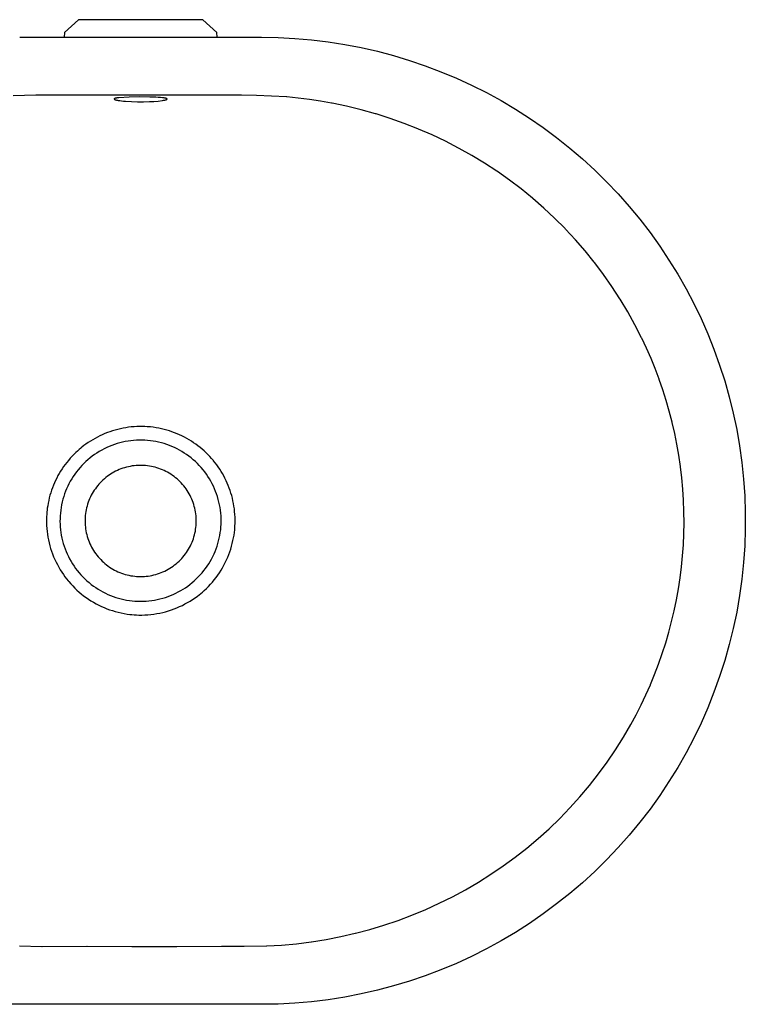
# Model space of a CAD drawing. Units: millimetres. Extents: x -626 to 626, y -417 to 417.
# Drawn here: x 326 to 626, y -417 to -10 of the extents above; entities that cross this region are included whole.
import ezdxf

# ---------------------------------------------------------------- set-up
doc = ezdxf.new("R2010")
doc.units = ezdxf.units.MM
doc.header["$MEASUREMENT"] = 0
doc.layers.add('Default', color=7, linetype='Continuous', true_color=0x000000)

msp = doc.modelspace()

# ---------------------------------------------------------------- linework, layer by layer
at = {"layer": 'Default', "color": 7, "true_color": 0xffffff}
for p, q in [((350.02, -9.81), (344.22, -15.05)), ((401.51, -9.81), (350.02, -9.81)), ((407.31, -15.05), (401.51, -9.81)), ((344.22, -15.05), (344.11, -17.07)), ((407.41, -17.07), (407.31, -15.05)), ((325.75, -17.07), (425.75, -17.07)), ((425.75, -17.07), (432.65, -17.19)), ((432.65, -17.19), (439.55, -17.55)), ((439.55, -17.55), (446.43, -18.14)), ((446.43, -18.14), (453.28, -18.98)), ((453.28, -18.98), (460.1, -20.04)), ((460.1, -20.04), (466.88, -21.35)), ((466.88, -21.35), (473.61, -22.88)), ((473.61, -22.88), (480.29, -24.65)), ((480.29, -24.65), (486.9, -26.65)), ((486.9, -26.65), (493.43, -28.87)), ((493.43, -28.87), (499.89, -31.32)), ((499.89, -31.32), (506.26, -33.99)), ((506.26, -33.99), (512.53, -36.88)), ((512.53, -36.88), (518.7, -39.98)), ((518.7, -39.98), (524.75, -43.29)), ((332.38, -41.07), (322.99, -41.3)), ((341.76, -41.06), (332.38, -41.07)), ((341.88, -41.06), (341.76, -41.06)), ((360.63, -41.06), (341.88, -41.06)), ((360.77, -41.06), (360.63, -41.06)), ((379.49, -41.05), (360.77, -41.06)), ((364.79, -42.56), (364.78, -42.56)), ((364.78, -42.56), (364.78, -42.57)), ((364.78, -42.57), (364.78, -42.57)), ((364.78, -42.57), (364.78, -42.57)), ((364.78, -42.57), (364.78, -42.58)), ((364.78, -42.58), (364.78, -42.58)), ((364.78, -42.58), (364.78, -42.58)), ((364.78, -42.58), (364.78, -42.58)), ((364.78, -42.58), (364.78, -42.58)), ((364.78, -42.58), (364.78, -42.58)), ((364.78, -42.58), (364.78, -42.59)), ((364.78, -42.59), (364.78, -42.59)), ((364.78, -42.59), (364.78, -42.59)), ((364.78, -42.59), (364.78, -42.59)), ((364.78, -42.59), (364.78, -42.59)), ((364.78, -42.59), (364.78, -42.59)), ((364.78, -42.59), (364.78, -42.6)), ((364.78, -42.6), (364.78, -42.6)), ((364.78, -42.6), (364.78, -42.6)), ((364.78, -42.6), (364.78, -42.6)), ((364.78, -42.6), (364.78, -42.6)), ((364.78, -42.6), (364.78, -42.6)), ((364.78, -42.6), (364.78, -42.61)), ((364.78, -42.61), (364.78, -42.61)), ((364.78, -42.61), (364.78, -42.61)), ((364.78, -42.61), (364.78, -42.61)), ((364.78, -42.61), (364.78, -42.62)), ((364.78, -42.62), (364.78, -42.62)), ((364.78, -42.62), (364.78, -42.62)), ((364.78, -42.62), (364.78, -42.62)), ((364.78, -42.62), (364.78, -42.63)), ((364.78, -42.63), (364.78, -42.63)), ((364.78, -42.63), (364.78, -42.63)), ((364.78, -42.63), (364.78, -42.64)), ((364.78, -42.64), (364.78, -42.64)), ((364.78, -42.64), (364.78, -42.64)), ((364.78, -42.64), (364.78, -42.64)), ((364.78, -42.64), (364.79, -42.65)), ((364.8, -42.54), (364.79, -42.55)), ((364.79, -42.55), (364.79, -42.55)), ((364.79, -42.55), (364.79, -42.55)), ((364.79, -42.55), (364.79, -42.56)), ((364.79, -42.56), (364.79, -42.56)), ((364.79, -42.65), (364.79, -42.65)), ((364.79, -42.65), (364.79, -42.65)), ((364.79, -42.65), (364.79, -42.65)), ((364.79, -42.65), (364.79, -42.66)), ((364.79, -42.66), (364.79, -42.66)), ((364.79, -42.66), (364.8, -42.66)), ((364.81, -42.53), (364.8, -42.53)), ((364.8, -42.53), (364.8, -42.54)), ((364.8, -42.54), (364.8, -42.54)), ((364.8, -42.54), (364.8, -42.54)), ((364.8, -42.66), (364.8, -42.67)), ((364.8, -42.67), (364.8, -42.67)), ((364.8, -42.67), (364.8, -42.67)), ((364.8, -42.67), (364.8, -42.67)), ((364.8, -42.67), (364.81, -42.68)), ((364.82, -42.52), (364.81, -42.52)), ((364.81, -42.52), (364.81, -42.52)), ((364.81, -42.52), (364.81, -42.53)), ((364.81, -42.53), (364.81, -42.53)), ((364.81, -42.68), (364.81, -42.68)), ((364.81, -42.68), (364.81, -42.68)), ((364.81, -42.68), (364.82, -42.69)), ((364.83, -42.51), (364.82, -42.51)), ((364.82, -42.51), (364.82, -42.51)), ((364.82, -42.51), (364.82, -42.52)), ((364.82, -42.69), (364.82, -42.7)), ((364.82, -42.7), (364.83, -42.7)), ((364.84, -42.5), (364.83, -42.5)), ((364.83, -42.5), (364.83, -42.51)), ((364.83, -42.7), (364.83, -42.71)), ((364.83, -42.71), (364.84, -42.71)), ((364.85, -42.49), (364.84, -42.5)), ((364.84, -42.71), (364.85, -42.72)), ((364.86, -42.48), (364.85, -42.49)), ((364.85, -42.72), (364.85, -42.72)), ((364.85, -42.72), (364.86, -42.73)), ((364.87, -42.48), (364.86, -42.48)), ((364.86, -42.73), (364.87, -42.74)), ((364.88, -42.47), (364.87, -42.48)), ((364.87, -42.74), (364.88, -42.74)), ((364.89, -42.46), (364.88, -42.47)), ((364.88, -42.74), (364.89, -42.75)), ((364.9, -42.46), (364.89, -42.46)), ((364.89, -42.75), (364.9, -42.76)), ((364.91, -42.45), (364.9, -42.46)), ((364.9, -42.76), (364.92, -42.77)), ((364.92, -42.44), (364.91, -42.45)), ((364.95, -42.43), (364.92, -42.44)), ((364.92, -42.77), (364.94, -42.78)), ((364.94, -42.78), (364.97, -42.79)), ((364.97, -42.42), (364.95, -42.43)), ((365, -42.41), (364.97, -42.42)), ((364.97, -42.79), (364.99, -42.81)), ((364.99, -42.81), (365.02, -42.82)), ((365.03, -42.39), (365, -42.41)), ((365.02, -42.82), (365.05, -42.83)), ((365.06, -42.38), (365.03, -42.39)), ((365.05, -42.83), (365.08, -42.84)), ((365.1, -42.37), (365.06, -42.38)), ((365.08, -42.84), (365.11, -42.86)), ((365.16, -42.35), (365.1, -42.37)), ((365.11, -42.86), (365.18, -42.88)), ((365.24, -42.33), (365.16, -42.35)), ((365.18, -42.88), (365.26, -42.91)), ((365.32, -42.31), (365.24, -42.33)), ((365.26, -42.91), (365.34, -42.93)), ((365.41, -42.29), (365.32, -42.31)), ((365.34, -42.93), (365.43, -42.96)), ((365.5, -42.27), (365.41, -42.29)), ((365.43, -42.96), (365.52, -42.98)), ((365.7, -42.23), (365.5, -42.27)), ((365.52, -42.98), (365.73, -43.03)), ((365.93, -42.19), (365.7, -42.23)), ((365.73, -43.03), (365.96, -43.08)), ((366.19, -42.15), (365.93, -42.19)), ((365.96, -43.08), (366.22, -43.13)), ((366.76, -42.08), (366.19, -42.15)), ((366.22, -43.13), (366.49, -43.18)), ((366.49, -43.18), (367.12, -43.28)), ((371, -41.84), (366.76, -42.08)), ((367.12, -43.28), (367.82, -43.37)), ((367.82, -43.37), (368.6, -43.45)), ((368.6, -43.45), (369.46, -43.52)), ((369.46, -43.52), (371.95, -43.67)), ((375.24, -41.75), (371, -41.84)), ((371.95, -43.67), (374.44, -43.75)), ((374.44, -43.75), (376.93, -43.75)), ((379.48, -41.8), (375.24, -41.75)), ((376.93, -43.75), (379.42, -43.68)), ((379.42, -43.68), (381.2, -43.59)), ((382.06, -41.89), (379.48, -41.8)), ((379.64, -41.05), (379.49, -41.05)), ((398.34, -41.07), (379.64, -41.05)), ((381.2, -43.59), (382.98, -43.44)), ((383.02, -41.95), (382.06, -41.89)), ((382.98, -43.44), (384.75, -43.23)), ((383.98, -42.02), (383.02, -41.95)), ((384.78, -42.09), (383.98, -42.02)), ((384.75, -43.23), (385.19, -43.16)), ((385.12, -42.13), (384.78, -42.09)), ((385.46, -42.18), (385.12, -42.13)), ((385.19, -43.16), (385.63, -43.07)), ((385.73, -42.22), (385.46, -42.18)), ((385.63, -43.07), (385.8, -43.04)), ((385.86, -42.24), (385.73, -42.22)), ((385.8, -43.04), (385.97, -42.99)), ((385.99, -42.27), (385.86, -42.24)), ((385.97, -42.99), (386.12, -42.95)), ((386.1, -42.29), (385.99, -42.27)), ((386.21, -42.32), (386.1, -42.29)), ((386.12, -42.95), (386.19, -42.93)), ((386.19, -42.93), (386.26, -42.91)), ((386.3, -42.34), (386.21, -42.32)), ((386.26, -42.91), (386.31, -42.89)), ((386.39, -42.37), (386.3, -42.34)), ((386.31, -42.89), (386.37, -42.87)), ((386.37, -42.87), (386.42, -42.85)), ((386.45, -42.39), (386.39, -42.37)), ((386.42, -42.85), (386.48, -42.83)), ((386.47, -42.4), (386.45, -42.39)), ((386.5, -42.41), (386.47, -42.4)), ((386.48, -42.83), (386.52, -42.81)), ((386.53, -42.42), (386.5, -42.41)), ((386.52, -42.81), (386.54, -42.8)), ((386.56, -42.43), (386.53, -42.42)), ((386.54, -42.8), (386.56, -42.79)), ((386.58, -42.45), (386.56, -42.43)), ((386.56, -42.79), (386.57, -42.78)), ((386.57, -42.78), (386.59, -42.77)), ((386.6, -42.45), (386.58, -42.45)), ((386.59, -42.77), (386.61, -42.76)), ((386.61, -42.46), (386.6, -42.45)), ((386.62, -42.46), (386.61, -42.46)), ((386.61, -42.76), (386.63, -42.75)), ((386.63, -42.47), (386.62, -42.46)), ((386.64, -42.48), (386.63, -42.47)), ((386.63, -42.75), (386.64, -42.74)), ((386.65, -42.48), (386.64, -42.48)), ((386.64, -42.74), (386.65, -42.73)), ((386.66, -42.49), (386.65, -42.48)), ((386.65, -42.73), (386.66, -42.73)), ((386.67, -42.5), (386.66, -42.49)), ((386.66, -42.73), (386.67, -42.72)), ((386.68, -42.51), (386.67, -42.5)), ((386.67, -42.72), (386.68, -42.71)), ((386.67, -42.72), (386.67, -42.72)), ((386.69, -42.51), (386.68, -42.51)), ((386.68, -42.71), (386.69, -42.7)), ((386.68, -42.71), (386.68, -42.71)), ((386.69, -42.52), (386.69, -42.51)), ((386.7, -42.53), (386.69, -42.52)), ((386.69, -42.7), (386.7, -42.69)), ((386.69, -42.7), (386.69, -42.7)), ((386.71, -42.53), (386.7, -42.53)), ((386.7, -42.53), (386.7, -42.53)), ((386.7, -42.69), (386.71, -42.68)), ((386.7, -42.69), (386.7, -42.69)), ((386.7, -42.69), (386.7, -42.69)), ((386.71, -42.54), (386.71, -42.53)), ((386.72, -42.55), (386.71, -42.54)), ((386.71, -42.54), (386.71, -42.54)), ((386.71, -42.68), (386.71, -42.67)), ((386.71, -42.67), (386.72, -42.67)), ((386.71, -42.68), (386.71, -42.68)), ((386.71, -42.68), (386.71, -42.68)), ((386.71, -42.68), (386.71, -42.68)), ((386.72, -42.56), (386.72, -42.55)), ((386.72, -42.55), (386.72, -42.55)), ((386.72, -42.55), (386.72, -42.55)), ((386.72, -42.55), (386.72, -42.55)), ((386.72, -42.55), (386.72, -42.55)), ((386.73, -42.56), (386.72, -42.56)), ((386.72, -42.66), (386.72, -42.65)), ((386.72, -42.65), (386.73, -42.65)), ((386.72, -42.67), (386.72, -42.66)), ((386.72, -42.66), (386.72, -42.66)), ((386.72, -42.66), (386.72, -42.66)), ((386.72, -42.67), (386.72, -42.67)), ((386.73, -42.57), (386.73, -42.56)), ((386.73, -42.56), (386.73, -42.56)), ((386.73, -42.56), (386.73, -42.56)), ((386.73, -42.56), (386.73, -42.56)), ((386.73, -42.58), (386.73, -42.57)), ((386.73, -42.57), (386.73, -42.57)), ((386.73, -42.57), (386.73, -42.57)), ((386.73, -42.57), (386.73, -42.57)), ((386.73, -42.57), (386.73, -42.57)), ((386.74, -42.58), (386.73, -42.58)), ((386.73, -42.58), (386.73, -42.58)), ((386.73, -42.58), (386.73, -42.58)), ((386.73, -42.63), (386.73, -42.62)), ((386.73, -42.62), (386.74, -42.62)), ((386.73, -42.64), (386.73, -42.63)), ((386.73, -42.63), (386.73, -42.63)), ((386.73, -42.63), (386.73, -42.63)), ((386.73, -42.65), (386.73, -42.64)), ((386.73, -42.64), (386.73, -42.64)), ((386.73, -42.64), (386.73, -42.64)), ((386.73, -42.65), (386.73, -42.65)), ((386.73, -42.65), (386.73, -42.65)), ((386.74, -42.59), (386.74, -42.58)), ((386.74, -42.58), (386.74, -42.58)), ((386.74, -42.58), (386.74, -42.58)), ((386.74, -42.58), (386.74, -42.58)), ((386.74, -42.6), (386.74, -42.59)), ((386.74, -42.59), (386.74, -42.59)), ((386.74, -42.59), (386.74, -42.59)), ((386.74, -42.59), (386.74, -42.59)), ((386.74, -42.59), (386.74, -42.59)), ((386.74, -42.59), (386.74, -42.59)), ((386.74, -42.61), (386.74, -42.6)), ((386.74, -42.6), (386.74, -42.6)), ((386.74, -42.6), (386.74, -42.6)), ((386.74, -42.6), (386.74, -42.6)), ((386.74, -42.62), (386.74, -42.61)), ((386.74, -42.61), (386.74, -42.61)), ((386.74, -42.61), (386.74, -42.61)), ((386.74, -42.62), (386.74, -42.62)), ((386.74, -42.62), (386.74, -42.62)), ((398.5, -41.07), (398.34, -41.07)), ((417.21, -41.07), (398.5, -41.07)), ((417.39, -41.07), (417.21, -41.07)), ((423.62, -41.15), (417.39, -41.07)), ((429.84, -41.38), (423.62, -41.15)), ((436.06, -41.75), (429.84, -41.38)), ((436.24, -41.77), (436.06, -41.75)), ((440.87, -42.22), (436.24, -41.77)), ((445.49, -42.8), (440.87, -42.22)), ((450.09, -43.5), (445.49, -42.8)), ((454.67, -44.32), (450.09, -43.5)), ((454.87, -44.36), (454.67, -44.32)), ((460.91, -45.62), (454.87, -44.36)), ((524.75, -43.29), (530.69, -46.81)), ((466.91, -47.08), (460.91, -45.62)), ((472.85, -48.74), (466.91, -47.08)), ((473.06, -48.8), (472.85, -48.74)), ((478.91, -50.66), (473.06, -48.8)), ((530.69, -46.81), (536.51, -50.54)), ((484.7, -52.72), (478.91, -50.66)), ((490.41, -54.97), (484.7, -52.72)), ((536.51, -50.54), (542.19, -54.46)), ((490.62, -55.06), (490.41, -54.97)), ((496.23, -57.49), (490.62, -55.06)), ((542.19, -54.46), (547.73, -58.58)), ((501.75, -60.12), (496.23, -57.49)), ((507.19, -62.93), (501.75, -60.12)), ((547.73, -58.58), (553.13, -62.88)), ((507.4, -63.04), (507.19, -62.93)), ((512.7, -66.02), (507.4, -63.04)), ((553.13, -62.88), (558.37, -67.37)), ((517.91, -69.18), (512.7, -66.02)), ((523, -72.52), (517.91, -69.18)), ((558.37, -67.37), (563.46, -72.04)), ((523.21, -72.66), (523, -72.52)), ((528.17, -76.16), (523.21, -72.66)), ((563.46, -72.04), (568.39, -76.88)), ((533.01, -79.82), (528.17, -76.16)), ((568.39, -76.88), (573.14, -81.88)), ((537.72, -83.65), (533.01, -79.82)), ((537.92, -83.82), (537.72, -83.65)), ((542.49, -87.8), (537.92, -83.82)), ((573.14, -81.88), (577.72, -87.05)), ((546.91, -91.94), (542.49, -87.8)), ((577.72, -87.05), (582.12, -92.37)), ((551.2, -96.23), (546.91, -91.94)), ((582.12, -92.37), (586.33, -97.84)), ((551.38, -96.41), (551.2, -96.23)), ((555.51, -100.85), (551.38, -96.41)), ((559.49, -105.42), (555.51, -100.85)), ((586.33, -97.84), (590.35, -103.46)), ((563.3, -110.12), (559.49, -105.42)), ((590.35, -103.46), (594.17, -109.21)), ((594.17, -109.21), (597.79, -115.08)), ((563.46, -110.32), (563.3, -110.12)), ((567.11, -115.17), (563.46, -110.32)), ((570.59, -120.14), (567.11, -115.17)), ((597.79, -115.08), (601.21, -121.08)), ((573.9, -125.22), (570.59, -120.14)), ((601.21, -121.08), (604.42, -127.2)), ((574.03, -125.43), (573.9, -125.22)), ((577.16, -130.64), (574.03, -125.43)), ((604.42, -127.2), (607.42, -133.42)), ((580.1, -135.96), (577.16, -130.64)), ((607.42, -133.42), (610.19, -139.74)), ((582.86, -141.38), (580.1, -135.96)), ((582.96, -141.58), (582.86, -141.38)), ((584.91, -145.72), (582.96, -141.58)), ((610.19, -139.74), (612.75, -146.15)), ((586.75, -149.92), (584.91, -145.72)), ((612.75, -146.15), (615.09, -152.65)), ((588.47, -154.15), (586.75, -149.92)), ((590.09, -158.44), (588.47, -154.15)), ((615.09, -152.65), (617.2, -159.22)), ((590.16, -158.63), (590.09, -158.44)), ((591.66, -162.97), (590.16, -158.63)), ((617.2, -159.22), (619.08, -165.86)), ((593.04, -167.36), (591.66, -162.97)), ((619.08, -165.86), (620.74, -172.57)), ((594.31, -171.78), (593.04, -167.36)), ((595.46, -176.23), (594.31, -171.78)), ((620.74, -172.57), (622.16, -179.32)), ((367.4, -178.99), (366.29, -179.25)), ((368.51, -178.76), (367.4, -178.99)), ((369.63, -178.56), (368.51, -178.76)), ((370.75, -178.4), (369.63, -178.56)), ((371.88, -178.26), (370.75, -178.4)), ((373.02, -178.16), (371.88, -178.26)), ((374.15, -178.1), (373.02, -178.16)), ((375.29, -178.07), (374.15, -178.1)), ((376.43, -178.07), (375.29, -178.07)), ((377.47, -178.1), (376.43, -178.07)), ((378.51, -178.16), (377.47, -178.1)), ((379.55, -178.25), (378.51, -178.16)), ((379.85, -178.28), (379.55, -178.25)), ((380.98, -178.41), (379.85, -178.28)), ((382.1, -178.58), (380.98, -178.41)), ((383.23, -178.78), (382.1, -178.58)), ((384.34, -179.02), (383.23, -178.78)), ((385.44, -179.28), (384.34, -179.02)), ((595.51, -176.4), (595.46, -176.23)), ((596.54, -180.9), (595.51, -176.4)), ((356.91, -182.97), (355.94, -183.52)), ((357.89, -182.44), (356.91, -182.97)), ((358.89, -181.94), (357.89, -182.44)), ((359.91, -181.47), (358.89, -181.94)), ((360.94, -181.03), (359.91, -181.47)), ((361.99, -180.61), (360.94, -181.03)), ((363.04, -180.23), (361.99, -180.61)), ((364.12, -179.87), (363.04, -180.23)), ((365.2, -179.55), (364.12, -179.87)), ((366.29, -179.25), (365.2, -179.55)), ((386.54, -179.58), (385.44, -179.28)), ((387.62, -179.91), (386.54, -179.58)), ((388.68, -180.27), (387.62, -179.91)), ((389.74, -180.66), (388.68, -180.27)), ((390.79, -181.07), (389.74, -180.66)), ((391.82, -181.52), (390.79, -181.07)), ((392.83, -182), (391.82, -181.52)), ((393.83, -182.5), (392.83, -182)), ((394.81, -183.03), (393.83, -182.5)), ((395.77, -183.59), (394.81, -183.03)), ((597.45, -185.43), (596.54, -180.9)), ((622.16, -179.32), (623.34, -186.13)), ((351.01, -186.99), (350.29, -187.6)), ((351.39, -186.68), (351.01, -186.99)), ((352.26, -186), (351.39, -186.68)), ((353.15, -185.34), (352.26, -186)), ((354.06, -184.71), (353.15, -185.34)), ((354.99, -184.1), (354.06, -184.71)), ((355.94, -183.52), (354.99, -184.1)), ((360.68, -187.31), (359.66, -187.85)), ((361.72, -186.81), (360.68, -187.31)), ((362.78, -186.34), (361.72, -186.81)), ((363.86, -185.91), (362.78, -186.34)), ((364.94, -185.52), (363.86, -185.91)), ((366.04, -185.16), (364.94, -185.52)), ((367.16, -184.85), (366.04, -185.16)), ((368.28, -184.57), (367.16, -184.85)), ((369.41, -184.33), (368.28, -184.57)), ((370.55, -184.13), (369.41, -184.33)), ((371.7, -183.97), (370.55, -184.13)), ((372.85, -183.85), (371.7, -183.97)), ((374, -183.77), (372.85, -183.85)), ((375.16, -183.73), (374, -183.77)), ((376.31, -183.73), (375.16, -183.73)), ((377.47, -183.77), (376.31, -183.73)), ((378.62, -183.85), (377.47, -183.77)), ((379.77, -183.97), (378.62, -183.85)), ((380.92, -184.13), (379.77, -183.97)), ((382.06, -184.33), (380.92, -184.13)), ((383.19, -184.57), (382.06, -184.33)), ((384.31, -184.85), (383.19, -184.57)), ((385.43, -185.17), (384.31, -184.85)), ((386.53, -185.52), (385.43, -185.17)), ((387.61, -185.92), (386.53, -185.52)), ((388.69, -186.35), (387.61, -185.92)), ((389.75, -186.82), (388.69, -186.35)), ((390.79, -187.32), (389.75, -186.82)), ((391.81, -187.86), (390.79, -187.32)), ((396.72, -184.17), (395.77, -183.59)), ((397.65, -184.78), (396.72, -184.17)), ((398.56, -185.41), (397.65, -184.78)), ((399.45, -186.07), (398.56, -185.41)), ((400.32, -186.76), (399.45, -186.07)), ((401.17, -187.46), (400.32, -186.76)), ((598.24, -189.98), (597.45, -185.43)), ((623.34, -186.13), (624.29, -192.96)), ((346.61, -191.24), (345.89, -192.07)), ((347.35, -190.42), (346.61, -191.24)), ((348.11, -189.63), (347.35, -190.42)), ((348.9, -188.86), (348.11, -189.63)), ((349.59, -188.22), (348.9, -188.86)), ((350.29, -187.6), (349.59, -188.22)), ((354.86, -191.07), (353.97, -191.81)), ((355.77, -190.36), (354.86, -191.07)), ((356.71, -189.68), (355.77, -190.36)), ((357.67, -189.04), (356.71, -189.68)), ((358.66, -188.43), (357.67, -189.04)), ((359.66, -187.85), (358.66, -188.43)), ((392.81, -188.44), (391.81, -187.86)), ((393.8, -189.05), (392.81, -188.44)), ((394.76, -189.69), (393.8, -189.05)), ((395.69, -190.37), (394.76, -189.69)), ((396.61, -191.08), (395.69, -190.37)), ((397.5, -191.82), (396.61, -191.08)), ((402, -188.19), (401.17, -187.46)), ((402.81, -188.94), (402, -188.19)), ((403.59, -189.72), (402.81, -188.94)), ((404.35, -190.51), (403.59, -189.72)), ((405.09, -191.33), (404.35, -190.51)), ((405.81, -192.16), (405.09, -191.33)), ((598.91, -194.56), (598.24, -189.98)), ((343.89, -194.68), (343.27, -195.59)), ((344.53, -193.79), (343.89, -194.68)), ((345.2, -192.92), (344.53, -193.79)), ((345.89, -192.07), (345.2, -192.92)), ((350.69, -195.06), (349.94, -195.94)), ((351.46, -194.21), (350.69, -195.06)), ((352.27, -193.38), (351.46, -194.21)), ((353.11, -192.58), (352.27, -193.38)), ((353.97, -191.81), (353.11, -192.58)), ((368.37, -195.36), (367.62, -195.63)), ((369.13, -195.12), (368.37, -195.36)), ((369.9, -194.9), (369.13, -195.12)), ((370.67, -194.71), (369.9, -194.9)), ((371.45, -194.55), (370.67, -194.71)), ((372.24, -194.41), (371.45, -194.55)), ((373.03, -194.3), (372.24, -194.41)), ((373.83, -194.22), (373.03, -194.3)), ((374.62, -194.17), (373.83, -194.22)), ((375.42, -194.14), (374.62, -194.17)), ((376.22, -194.15), (375.42, -194.14)), ((377.02, -194.18), (376.22, -194.15)), ((377.81, -194.24), (377.02, -194.18)), ((378.61, -194.32), (377.81, -194.24)), ((379.4, -194.43), (378.61, -194.32)), ((380.18, -194.57), (379.4, -194.43)), ((380.96, -194.74), (380.18, -194.57)), ((381.74, -194.94), (380.96, -194.74)), ((382.5, -195.16), (381.74, -194.94)), ((383.26, -195.4), (382.5, -195.16)), ((384.01, -195.68), (383.26, -195.4)), ((398.36, -192.59), (397.5, -191.82)), ((399.2, -193.39), (398.36, -192.59)), ((400, -194.22), (399.2, -193.39)), ((400.78, -195.07), (400, -194.22)), ((401.53, -195.96), (400.78, -195.07)), ((405.9, -192.28), (405.81, -192.16)), ((406.56, -193.1), (405.9, -192.28)), ((407.19, -193.93), (406.56, -193.1)), ((407.8, -194.78), (407.19, -193.93)), ((408.42, -195.69), (407.8, -194.78)), ((598.93, -194.7), (598.91, -194.56)), ((599.47, -199.31), (598.93, -194.7)), ((624.29, -192.96), (625.01, -199.83)), ((341.06, -199.38), (340.58, -200.36)), ((341.58, -198.41), (341.06, -199.38)), ((342.11, -197.45), (341.58, -198.41)), ((342.68, -196.51), (342.11, -197.45)), ((343.27, -195.59), (342.68, -196.51)), ((347.88, -198.74), (347.27, -199.72)), ((348.54, -197.78), (347.88, -198.74)), ((349.22, -196.85), (348.54, -197.78)), ((349.94, -195.94), (349.22, -196.85)), ((361.4, -199.17), (360.78, -199.68)), ((362.03, -198.68), (361.4, -199.17)), ((362.68, -198.22), (362.03, -198.68)), ((363.34, -197.78), (362.68, -198.22)), ((364.02, -197.36), (363.34, -197.78)), ((364.72, -196.96), (364.02, -197.36)), ((365.42, -196.59), (364.72, -196.96)), ((366.14, -196.25), (365.42, -196.59)), ((366.87, -195.92), (366.14, -196.25)), ((367.62, -195.63), (366.87, -195.92)), ((384.75, -195.98), (384.01, -195.68)), ((385.48, -196.3), (384.75, -195.98)), ((386.2, -196.65), (385.48, -196.3)), ((386.9, -197.03), (386.2, -196.65)), ((387.6, -197.43), (386.9, -197.03)), ((388.27, -197.85), (387.6, -197.43)), ((388.94, -198.3), (388.27, -197.85)), ((389.58, -198.77), (388.94, -198.3)), ((390.21, -199.26), (389.58, -198.77)), ((390.82, -199.77), (390.21, -199.26)), ((402.24, -196.86), (401.53, -195.96)), ((402.93, -197.8), (402.24, -196.86)), ((403.58, -198.75), (402.93, -197.8)), ((404.2, -199.73), (403.58, -198.75)), ((409.01, -196.62), (408.42, -195.69)), ((409.57, -197.56), (409.01, -196.62)), ((410.11, -198.52), (409.57, -197.56)), ((410.62, -199.5), (410.11, -198.52)), ((411.1, -200.48), (410.62, -199.5)), ((599.88, -203.93), (599.47, -199.31)), ((339.3, -203.39), (338.93, -204.43)), ((339.7, -202.37), (339.3, -203.39)), ((340.12, -201.36), (339.7, -202.37)), ((340.58, -200.36), (340.12, -201.36)), ((345.62, -202.77), (345.14, -203.82)), ((346.13, -201.73), (345.62, -202.77)), ((346.68, -200.71), (346.13, -201.73)), ((347.27, -199.72), (346.68, -200.71)), ((357.49, -203.15), (357.02, -203.79)), ((357.99, -202.53), (357.49, -203.15)), ((358.51, -201.92), (357.99, -202.53)), ((359.05, -201.33), (358.51, -201.92)), ((359.61, -200.76), (359.05, -201.33)), ((360.18, -200.21), (359.61, -200.76)), ((360.78, -199.68), (360.18, -200.21)), ((391.42, -200.3), (390.82, -199.77)), ((391.99, -200.86), (391.42, -200.3)), ((392.55, -201.43), (391.99, -200.86)), ((393.08, -202.02), (392.55, -201.43)), ((393.6, -202.63), (393.08, -202.02)), ((394.09, -203.26), (393.6, -202.63)), ((394.56, -203.91), (394.09, -203.26)), ((404.78, -200.73), (404.2, -199.73)), ((405.33, -201.75), (404.78, -200.73)), ((405.84, -202.78), (405.33, -201.75)), ((406.32, -203.84), (405.84, -202.78)), ((411.55, -201.49), (411.1, -200.48)), ((411.98, -202.5), (411.55, -201.49)), ((412.38, -203.53), (411.98, -202.5)), ((412.74, -204.57), (412.38, -203.53)), ((625.01, -199.83), (625.48, -206.72)), ((337.99, -207.59), (337.73, -208.67)), ((338.27, -206.53), (337.99, -207.59)), ((338.58, -205.47), (338.27, -206.53)), ((338.93, -204.43), (338.58, -205.47)), ((343.93, -207.07), (343.6, -208.18)), ((344.3, -205.98), (343.93, -207.07)), ((344.7, -204.89), (344.3, -205.98)), ((345.14, -203.82), (344.7, -204.89)), ((355, -207.23), (354.66, -207.96)), ((355.35, -206.52), (355, -207.23)), ((355.73, -205.81), (355.35, -206.52)), ((356.14, -205.13), (355.73, -205.81)), ((356.57, -204.45), (356.14, -205.13)), ((357.02, -203.79), (356.57, -204.45)), ((395.01, -204.57), (394.56, -203.91)), ((395.43, -205.24), (395.01, -204.57)), ((395.83, -205.93), (395.43, -205.24)), ((396.21, -206.64), (395.83, -205.93)), ((396.56, -207.35), (396.21, -206.64)), ((396.89, -208.08), (396.56, -207.35)), ((406.76, -204.91), (406.32, -203.84)), ((407.16, -205.99), (406.76, -204.91)), ((407.53, -207.09), (407.16, -205.99)), ((407.86, -208.2), (407.53, -207.09)), ((413.08, -205.62), (412.74, -204.57)), ((413.39, -206.67), (413.08, -205.62)), ((413.67, -207.75), (413.39, -206.67)), ((600.18, -208.56), (599.88, -203.93)), ((625.48, -206.72), (625.72, -213.62)), ((337.32, -210.82), (337.16, -211.91)), ((337.51, -209.74), (337.32, -210.82)), ((337.73, -208.67), (337.51, -209.74)), ((342.86, -211.57), (342.69, -212.71)), ((343.07, -210.43), (342.86, -211.57)), ((343.32, -209.3), (343.07, -210.43)), ((343.6, -208.18), (343.32, -209.3)), ((353.39, -211.74), (353.22, -212.51)), ((353.6, -210.96), (353.39, -211.74)), ((353.82, -210.2), (353.6, -210.96)), ((354.08, -209.44), (353.82, -210.2)), ((354.36, -208.69), (354.08, -209.44)), ((354.66, -207.96), (354.36, -208.69)), ((397.19, -208.82), (396.89, -208.08)), ((397.47, -209.57), (397.19, -208.82)), ((397.72, -210.33), (397.47, -209.57)), ((397.94, -211.1), (397.72, -210.33)), ((398.14, -211.87), (397.94, -211.1)), ((408.14, -209.32), (407.86, -208.2)), ((408.39, -210.45), (408.14, -209.32)), ((408.6, -211.59), (408.39, -210.45)), ((408.77, -212.73), (408.6, -211.59)), ((413.92, -208.82), (413.67, -207.75)), ((414.14, -209.91), (413.92, -208.82)), ((414.33, -211), (414.14, -209.91)), ((414.49, -212.1), (414.33, -211)), ((600.35, -213.2), (600.18, -208.56)), ((336.86, -215.4), (336.82, -216.61)), ((336.91, -214.36), (336.86, -215.4)), ((337, -213.33), (336.91, -214.36)), ((337.07, -212.62), (337, -213.33)), ((337.16, -211.91), (337.07, -212.62)), ((342.47, -215.02), (342.41, -216.17)), ((342.56, -213.86), (342.47, -215.02)), ((342.69, -212.71), (342.56, -213.86)), ((352.8, -215.68), (352.76, -216.48)), ((352.86, -214.88), (352.8, -215.68)), ((352.95, -214.09), (352.86, -214.88)), ((353.07, -213.3), (352.95, -214.09)), ((353.22, -212.51), (353.07, -213.3)), ((398.31, -212.65), (398.14, -211.87)), ((398.45, -213.43), (398.31, -212.65)), ((398.56, -214.22), (398.45, -213.43)), ((398.65, -215.02), (398.56, -214.22)), ((398.71, -215.81), (398.65, -215.02)), ((398.74, -216.61), (398.71, -215.81)), ((408.9, -213.88), (408.77, -212.73)), ((408.99, -215.03), (408.9, -213.88)), ((409.04, -216.19), (408.99, -215.03)), ((414.61, -213.2), (414.49, -212.1)), ((414.71, -214.41), (414.61, -213.2)), ((414.78, -215.62), (414.71, -214.41)), ((414.8, -216.83), (414.78, -215.62)), ((600.35, -213.31), (600.35, -213.2)), ((600.39, -217.87), (600.35, -213.31)), ((625.72, -213.62), (625.72, -220.52)), ((336.82, -216.61), (336.83, -217.82)), ((336.83, -217.82), (336.87, -219.03)), ((336.87, -219.03), (336.95, -220.24)), ((342.41, -216.17), (342.4, -217.33)), ((342.4, -217.33), (342.43, -218.49)), ((342.43, -218.49), (342.5, -219.64)), ((342.5, -219.64), (342.61, -220.79)), ((352.76, -216.48), (352.75, -217.27)), ((352.75, -217.27), (352.77, -218.07)), ((352.77, -218.07), (352.82, -218.87)), ((352.82, -218.87), (352.89, -219.66)), ((352.89, -219.66), (352.99, -220.46)), ((398.49, -220.59), (398.6, -219.8)), ((398.6, -219.8), (398.67, -219.01)), ((398.67, -219.01), (398.73, -218.21)), ((398.73, -218.21), (398.75, -217.41)), ((398.75, -217.41), (398.74, -216.61)), ((408.84, -220.81), (408.95, -219.66)), ((408.95, -219.66), (409.02, -218.5)), ((409.02, -218.5), (409.05, -217.35)), ((409.05, -217.35), (409.04, -216.19)), ((414.65, -220.46), (414.74, -219.25)), ((414.74, -219.25), (414.79, -218.04)), ((414.79, -218.04), (414.8, -216.83)), ((600.31, -222.43), (600.39, -217.87)), ((336.95, -220.24), (337.07, -221.44)), ((337.07, -221.44), (337.22, -222.64)), ((337.22, -222.64), (337.42, -223.83)), ((337.42, -223.83), (337.64, -225.02)), ((342.61, -220.79), (342.76, -221.94)), ((342.76, -221.94), (342.95, -223.08)), ((342.95, -223.08), (343.18, -224.21)), ((352.99, -220.46), (353.12, -221.24)), ((353.12, -221.24), (353.27, -222.03)), ((353.27, -222.03), (353.46, -222.8)), ((353.46, -222.8), (353.67, -223.57)), ((353.67, -223.57), (353.9, -224.34)), ((397.55, -224.47), (397.79, -223.71)), ((397.79, -223.71), (398.01, -222.94)), ((398.01, -222.94), (398.2, -222.16)), ((398.2, -222.16), (398.36, -221.38)), ((398.36, -221.38), (398.49, -220.59)), ((408.27, -224.23), (408.5, -223.1)), ((408.5, -223.1), (408.69, -221.96)), ((408.69, -221.96), (408.84, -220.81)), ((414.16, -224.06), (414.35, -222.99)), ((414.35, -222.99), (414.5, -221.92)), ((414.5, -221.92), (414.62, -220.84)), ((414.62, -220.84), (414.65, -220.46)), ((600.11, -226.99), (600.31, -222.43)), ((625.72, -220.52), (625.48, -227.42)), ((337.64, -225.02), (337.91, -226.2)), ((337.91, -226.2), (338.21, -227.37)), ((338.21, -227.37), (338.55, -228.53)), ((343.18, -224.21), (343.45, -225.34)), ((343.45, -225.34), (343.76, -226.45)), ((343.76, -226.45), (344.1, -227.56)), ((344.1, -227.56), (344.49, -228.65)), ((353.9, -224.34), (354.17, -225.09)), ((354.17, -225.09), (354.46, -225.83)), ((354.46, -225.83), (354.77, -226.57)), ((354.77, -226.57), (355.11, -227.29)), ((355.11, -227.29), (355.48, -228)), ((355.48, -228), (355.86, -228.7)), ((395.96, -228.12), (396.33, -227.41)), ((396.33, -227.41), (396.67, -226.69)), ((396.67, -226.69), (396.99, -225.96)), ((396.99, -225.96), (397.29, -225.22)), ((397.29, -225.22), (397.55, -224.47)), ((406.96, -228.67), (407.35, -227.57)), ((407.35, -227.57), (407.69, -226.47)), ((407.69, -226.47), (408, -225.36)), ((408, -225.36), (408.27, -224.23)), ((413, -228.76), (413.34, -227.6)), ((413.34, -227.6), (413.65, -226.43)), ((413.65, -226.43), (413.93, -225.25)), ((413.93, -225.25), (414.16, -224.06)), ((599.78, -231.54), (600.11, -226.99)), ((625.48, -227.42), (625.01, -234.31)), ((338.55, -228.53), (338.92, -229.68)), ((338.92, -229.68), (339.33, -230.81)), ((339.33, -230.81), (339.78, -231.94)), ((339.78, -231.94), (340.25, -233.05)), ((344.49, -228.65), (344.91, -229.73)), ((344.91, -229.73), (345.37, -230.79)), ((345.37, -230.79), (345.86, -231.83)), ((345.86, -231.83), (346.39, -232.86)), ((355.86, -228.7), (356.28, -229.38)), ((356.28, -229.38), (356.71, -230.05)), ((356.71, -230.05), (357.17, -230.7)), ((357.17, -230.7), (357.65, -231.34)), ((357.65, -231.34), (358.16, -231.96)), ((358.16, -231.96), (358.68, -232.56)), ((392.73, -232.66), (393.25, -232.06)), ((393.25, -232.06), (393.76, -231.45)), ((393.76, -231.45), (394.25, -230.81)), ((394.25, -230.81), (394.71, -230.16)), ((394.71, -230.16), (395.15, -229.5)), ((395.15, -229.5), (395.57, -228.82)), ((395.57, -228.82), (395.96, -228.12)), ((405.05, -232.88), (405.59, -231.85)), ((405.59, -231.85), (406.08, -230.8)), ((406.08, -230.8), (406.54, -229.74)), ((406.54, -229.74), (406.96, -228.67)), ((411.75, -232.16), (412.2, -231.04)), ((412.2, -231.04), (412.62, -229.9)), ((412.62, -229.9), (413, -228.76)), ((599.33, -236.18), (599.77, -231.63)), ((599.77, -231.63), (599.78, -231.54)), ((340.25, -233.05), (340.77, -234.14)), ((340.77, -234.14), (341.31, -235.22)), ((341.31, -235.22), (341.89, -236.28)), ((346.39, -232.86), (346.96, -233.87)), ((346.96, -233.87), (347.56, -234.86)), ((347.56, -234.86), (348.2, -235.83)), ((348.2, -235.83), (348.87, -236.77)), ((358.68, -232.56), (359.23, -233.14)), ((359.23, -233.14), (359.79, -233.71)), ((359.79, -233.71), (360.38, -234.25)), ((360.38, -234.25), (360.98, -234.77)), ((360.98, -234.77), (361.6, -235.28)), ((361.6, -235.28), (362.24, -235.76)), ((362.24, -235.76), (362.89, -236.21)), ((388.49, -236.29), (389.15, -235.84)), ((389.15, -235.84), (389.79, -235.36)), ((389.79, -235.36), (390.41, -234.86)), ((390.41, -234.86), (391.02, -234.34)), ((391.02, -234.34), (391.61, -233.8)), ((391.61, -233.8), (392.18, -233.24)), ((392.18, -233.24), (392.73, -232.66)), ((402.58, -236.78), (403.25, -235.84)), ((403.25, -235.84), (403.88, -234.87)), ((403.88, -234.87), (404.49, -233.88)), ((404.49, -233.88), (405.05, -232.88)), ((409.6, -236.49), (410.19, -235.43)), ((410.19, -235.43), (410.74, -234.36)), ((410.74, -234.36), (411.26, -233.27)), ((411.26, -233.27), (411.75, -232.16)), ((598.76, -240.72), (599.33, -236.18)), ((625.01, -234.31), (624.29, -241.18)), ((341.89, -236.28), (342.51, -237.32)), ((342.51, -237.32), (343.15, -238.34)), ((343.15, -238.34), (343.83, -239.34)), ((343.83, -239.34), (344.44, -240.2)), ((344.44, -240.2), (345.07, -241.03)), ((348.87, -236.77), (349.57, -237.69)), ((349.57, -237.69), (350.3, -238.59)), ((350.3, -238.59), (351.06, -239.46)), ((351.06, -239.46), (351.85, -240.3)), ((362.89, -236.21), (363.56, -236.65)), ((363.56, -236.65), (364.25, -237.06)), ((364.25, -237.06), (364.95, -237.45)), ((364.95, -237.45), (365.66, -237.81)), ((365.66, -237.81), (366.38, -238.15)), ((366.38, -238.15), (367.12, -238.46)), ((367.12, -238.46), (367.86, -238.75)), ((367.86, -238.75), (368.62, -239.01)), ((368.62, -239.01), (369.38, -239.24)), ((369.38, -239.24), (370.15, -239.45)), ((370.15, -239.45), (370.93, -239.63)), ((370.93, -239.63), (371.71, -239.79)), ((371.71, -239.79), (372.5, -239.91)), ((372.5, -239.91), (373.29, -240.01)), ((373.29, -240.01), (374.09, -240.08)), ((374.09, -240.08), (374.88, -240.13)), ((374.88, -240.13), (375.68, -240.14)), ((375.68, -240.14), (376.48, -240.13)), ((376.48, -240.13), (377.28, -240.09)), ((377.28, -240.09), (378.07, -240.02)), ((378.07, -240.02), (378.87, -239.93)), ((378.87, -239.93), (379.65, -239.81)), ((379.65, -239.81), (380.44, -239.66)), ((380.44, -239.66), (381.22, -239.48)), ((381.22, -239.48), (381.99, -239.28)), ((381.99, -239.28), (382.75, -239.05)), ((382.75, -239.05), (383.51, -238.79)), ((383.51, -238.79), (384.26, -238.51)), ((384.26, -238.51), (384.99, -238.2)), ((384.99, -238.2), (385.72, -237.87)), ((385.72, -237.87), (386.43, -237.51)), ((386.43, -237.51), (387.13, -237.13)), ((387.13, -237.13), (387.82, -236.72)), ((387.82, -236.72), (388.49, -236.29)), ((399.59, -240.31), (400.38, -239.47)), ((400.38, -239.47), (401.15, -238.6)), ((401.15, -238.6), (401.88, -237.7)), ((401.88, -237.7), (402.58, -236.78)), ((406.93, -240.53), (407.65, -239.55)), ((407.65, -239.55), (408.33, -238.55)), ((408.33, -238.55), (408.98, -237.53)), ((408.98, -237.53), (409.6, -236.49)), ((345.07, -241.03), (345.72, -241.85)), ((345.72, -241.85), (346.04, -242.22)), ((346.04, -242.22), (346.83, -243.14)), ((346.83, -243.14), (347.66, -244.02)), ((347.66, -244.02), (348.51, -244.89)), ((351.85, -240.3), (352.67, -241.11)), ((352.67, -241.11), (353.52, -241.9)), ((353.52, -241.9), (354.4, -242.65)), ((354.4, -242.65), (355.3, -243.38)), ((355.3, -243.38), (356.23, -244.07)), ((356.23, -244.07), (357.18, -244.73)), ((394.27, -244.74), (395.21, -244.08)), ((395.21, -244.08), (396.14, -243.39)), ((396.14, -243.39), (397.04, -242.66)), ((397.04, -242.66), (397.92, -241.91)), ((397.92, -241.91), (398.77, -241.12)), ((398.77, -241.12), (399.59, -240.31)), ((402.92, -245.06), (403.78, -244.2)), ((403.78, -244.2), (404.61, -243.32)), ((404.61, -243.32), (405.41, -242.41)), ((405.41, -242.41), (406.19, -241.48)), ((406.19, -241.48), (406.93, -240.53)), ((598.07, -245.25), (598.76, -240.72)), ((624.29, -241.18), (623.34, -248.02)), ((348.51, -244.89), (349.39, -245.72)), ((349.39, -245.72), (350.29, -246.53)), ((350.29, -246.53), (351.22, -247.31)), ((351.22, -247.31), (352.18, -248.06)), ((352.18, -248.06), (353.16, -248.79)), ((357.18, -244.73), (358.15, -245.36)), ((358.15, -245.36), (359.14, -245.95)), ((359.14, -245.95), (360.16, -246.51)), ((360.16, -246.51), (361.19, -247.03)), ((361.19, -247.03), (362.24, -247.52)), ((362.24, -247.52), (363.3, -247.97)), ((363.3, -247.97), (364.38, -248.38)), ((364.38, -248.38), (365.48, -248.76)), ((385.96, -248.76), (387.06, -248.39)), ((387.06, -248.39), (388.14, -247.98)), ((388.14, -247.98), (389.2, -247.53)), ((389.2, -247.53), (390.25, -247.04)), ((390.25, -247.04), (391.29, -246.52)), ((391.29, -246.52), (392.3, -245.96)), ((392.3, -245.96), (393.29, -245.37)), ((393.29, -245.37), (394.27, -244.74)), ((398.24, -248.93), (399.23, -248.22)), ((399.23, -248.22), (399.9, -247.7)), ((399.9, -247.7), (400.57, -247.16)), ((400.57, -247.16), (401.31, -246.54)), ((401.31, -246.54), (402.04, -245.89)), ((402.04, -245.89), (402.92, -245.06)), ((597.26, -249.75), (598.07, -245.25)), ((623.34, -248.02), (622.16, -254.82)), ((353.16, -248.79), (354.17, -249.48)), ((354.17, -249.48), (355.2, -250.15)), ((355.2, -250.15), (356.24, -250.78)), ((356.24, -250.78), (357.31, -251.37)), ((357.31, -251.37), (358.4, -251.94)), ((358.4, -251.94), (359.5, -252.47)), ((359.5, -252.47), (360.63, -252.97)), ((365.48, -248.76), (366.58, -249.09)), ((366.58, -249.09), (367.7, -249.39)), ((367.7, -249.39), (368.83, -249.65)), ((368.83, -249.65), (369.96, -249.87)), ((369.96, -249.87), (371.11, -250.05)), ((371.11, -250.05), (372.26, -250.19)), ((372.26, -250.19), (373.41, -250.29)), ((373.41, -250.29), (374.56, -250.35)), ((374.56, -250.35), (375.72, -250.37)), ((375.72, -250.37), (376.88, -250.35)), ((376.88, -250.35), (378.03, -250.29)), ((378.03, -250.29), (379.18, -250.19)), ((379.18, -250.19), (380.33, -250.05)), ((380.33, -250.05), (381.47, -249.87)), ((381.47, -249.87), (382.61, -249.65)), ((382.61, -249.65), (383.74, -249.4)), ((383.74, -249.4), (384.86, -249.1)), ((384.86, -249.1), (385.96, -248.76)), ((391.88, -252.57), (392.99, -252.05)), ((392.99, -252.05), (394.08, -251.49)), ((394.08, -251.49), (395.15, -250.9)), ((395.15, -250.9), (396.21, -250.28)), ((396.21, -250.28), (397.23, -249.62)), ((397.23, -249.62), (398.24, -248.93)), ((596.32, -254.3), (597.25, -249.81)), ((597.25, -249.81), (597.26, -249.75)), ((360.63, -252.97), (361.77, -253.43)), ((361.77, -253.43), (362.92, -253.86)), ((362.92, -253.86), (364.09, -254.25)), ((364.09, -254.25), (365.27, -254.6)), ((365.27, -254.6), (366.47, -254.92)), ((366.47, -254.92), (367.67, -255.2)), ((367.67, -255.2), (368.89, -255.44)), ((368.89, -255.44), (370.11, -255.64)), ((370.11, -255.64), (371.34, -255.8)), ((371.34, -255.8), (372.04, -255.88)), ((372.04, -255.88), (373.04, -255.96)), ((373.04, -255.96), (374.04, -256.02)), ((374.04, -256.02), (375.04, -256.06)), ((375.04, -256.06), (376.28, -256.06)), ((376.28, -256.06), (377.53, -256.02)), ((377.53, -256.02), (378.77, -255.95)), ((378.77, -255.95), (380, -255.83)), ((380, -255.83), (381.24, -255.68)), ((381.24, -255.68), (382.46, -255.49)), ((382.46, -255.49), (383.68, -255.25)), ((383.68, -255.25), (384.89, -254.98)), ((384.89, -254.98), (386.09, -254.67)), ((386.09, -254.67), (387.28, -254.32)), ((387.28, -254.32), (388.45, -253.94)), ((388.45, -253.94), (389.61, -253.52)), ((389.61, -253.52), (390.75, -253.06)), ((390.75, -253.06), (391.88, -252.57)), ((595.27, -258.76), (596.32, -254.3)), ((622.16, -254.82), (620.74, -261.58)), ((594.1, -263.19), (595.27, -258.76)), ((592.82, -267.59), (594.1, -263.19)), ((620.74, -261.58), (619.08, -268.28)), ((591.4, -271.99), (592.81, -267.62)), ((592.81, -267.62), (592.82, -267.59)), ((619.08, -268.28), (617.2, -274.92)), ((589.89, -276.32), (591.4, -271.99)), ((588.25, -280.61), (589.89, -276.32)), ((617.2, -274.92), (615.09, -281.5)), ((586.51, -284.85), (588.25, -280.61)), ((584.64, -289.06), (586.5, -284.86)), ((586.5, -284.86), (586.51, -284.85)), ((615.09, -281.5), (612.75, -287.99)), ((582.68, -293.21), (584.64, -289.06)), ((612.75, -287.99), (610.19, -294.4)), ((580.6, -297.3), (582.68, -293.21)), ((578.41, -301.34), (580.6, -297.3)), ((610.19, -294.4), (607.42, -300.72)), ((575.34, -306.63), (578.41, -301.34)), ((578.41, -301.34), (578.41, -301.34)), ((607.42, -300.72), (604.42, -306.95)), ((572.09, -311.8), (575.34, -306.63)), ((604.42, -306.95), (601.21, -313.06)), ((568.66, -316.86), (572.09, -311.8)), ((601.21, -313.06), (597.79, -319.06)), ((565.04, -321.8), (568.65, -316.88)), ((568.65, -316.88), (568.66, -316.86)), ((597.79, -319.06), (594.17, -324.94)), ((561.27, -326.61), (565.04, -321.8)), ((594.17, -324.94), (590.35, -330.68)), ((557.34, -331.28), (561.27, -326.61)), ((553.23, -335.82), (557.32, -331.29)), ((557.32, -331.29), (557.34, -331.28)), ((590.35, -330.68), (586.33, -336.3)), ((548.99, -340.21), (553.23, -335.82)), ((586.33, -336.3), (582.12, -341.77)), ((544.59, -344.45), (548.99, -340.21)), ((582.12, -341.77), (577.72, -347.09)), ((540.04, -348.55), (544.58, -344.46)), ((544.58, -344.46), (544.59, -344.45)), ((535.36, -352.48), (540.04, -348.55)), ((577.72, -347.09), (573.14, -352.26)), ((530.56, -356.25), (535.36, -352.48)), ((573.14, -352.26), (568.39, -357.27)), ((525.6, -359.86), (530.54, -356.26)), ((530.54, -356.26), (530.56, -356.25)), ((568.39, -357.27), (563.46, -362.11)), ((520.54, -363.3), (525.6, -359.86)), ((563.46, -362.11), (558.37, -366.77)), ((515.37, -366.56), (520.54, -363.3)), ((504.68, -372.57), (510.07, -369.66)), ((510.07, -369.66), (515.36, -366.57)), ((515.36, -366.57), (515.37, -366.56)), ((558.37, -366.77), (553.13, -371.26)), ((499.19, -375.3), (504.68, -372.57)), ((553.13, -371.26), (547.73, -375.57)), ((487.93, -380.2), (493.6, -377.84)), ((493.6, -377.84), (499.19, -375.3)), ((499.19, -375.3), (499.19, -375.3)), ((547.73, -375.57), (542.19, -379.68)), ((476.35, -384.34), (482.17, -382.37)), ((482.17, -382.37), (482.19, -382.36)), ((482.19, -382.36), (487.93, -380.2)), ((542.19, -379.68), (536.51, -383.6)), ((464.52, -387.69), (470.46, -386.11)), ((470.46, -386.11), (476.35, -384.34)), ((536.51, -383.6), (530.69, -387.33)), ((446.35, -391.23), (452.43, -390.26)), ((452.43, -390.26), (458.48, -389.08)), ((458.48, -389.08), (464.48, -387.7)), ((464.48, -387.7), (464.52, -387.69)), ((524.75, -390.85), (518.7, -394.16)), ((530.69, -387.33), (524.75, -390.85)), ((325.69, -392.95), (334.89, -393.11)), ((334.89, -393.11), (335.09, -393.11)), ((335.09, -393.11), (353.48, -393.08)), ((353.48, -393.08), (353.67, -393.08)), ((353.67, -393.08), (372.06, -393.1)), ((372.06, -393.1), (372.22, -393.1)), ((372.22, -393.1), (390.62, -393.1)), ((390.62, -393.1), (390.75, -393.1)), ((390.75, -393.1), (409.19, -393.09)), ((409.19, -393.09), (409.3, -393.09)), ((409.3, -393.09), (418.54, -393.09)), ((418.54, -393.09), (427.79, -392.9)), ((427.79, -392.9), (427.87, -392.89)), ((427.87, -392.89), (434.03, -392.54)), ((434.03, -392.54), (440.17, -391.99)), ((440.17, -391.99), (446.29, -391.24)), ((446.29, -391.24), (446.35, -391.23)), ((518.7, -394.16), (512.53, -397.27)), ((512.53, -397.27), (506.26, -400.15)), ((499.89, -402.82), (493.43, -405.27)), ((506.26, -400.15), (499.89, -402.82)), ((493.43, -405.27), (486.9, -407.49)), ((473.61, -411.26), (466.88, -412.8)), ((480.29, -409.49), (473.61, -411.26)), ((486.9, -407.49), (480.29, -409.49)), ((453.28, -415.17), (446.43, -416)), ((460.1, -414.1), (453.28, -415.17)), ((466.88, -412.8), (460.1, -414.1)), ((325.75, -417.07), (318.85, -416.95)), ((425.75, -417.07), (325.75, -417.07)), ((432.65, -416.95), (425.75, -417.07)), ((439.55, -416.59), (432.65, -416.95)), ((446.43, -416), (439.55, -416.59))]:
    msp.add_line(p, q, dxfattribs=at)

doc.saveas('drawing.dxf')
